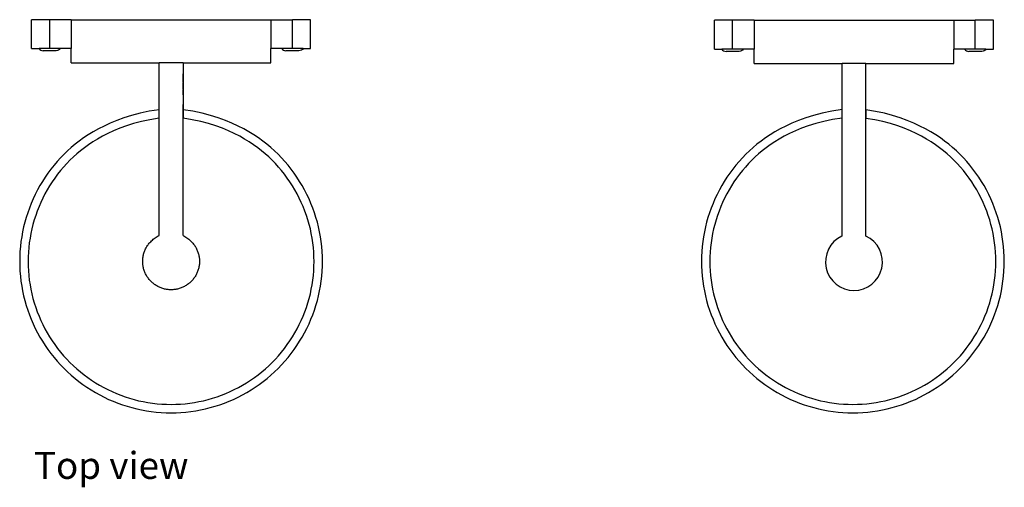
# Model space of a CAD drawing. Units: inches. Extents: x 47 to 168, y 29 to 74.
# Drawn here: x 47 to 73, y 61 to 74 of the extents above; entities that cross this region are included whole.
import ezdxf

# ---------------------------------------------------------------- set-up
doc = ezdxf.new("R2010")
doc.units = ezdxf.units.IN
doc.header["$MEASUREMENT"] = 0
doc.layers.add('Edges', color=7, linetype='Continuous')
doc.styles.get("Standard").update_dxf_attribs({"font": 'verdana.ttf'})

# ---------------------------------------------------------------- blocks, each defined once
blk = doc.blocks.new('Marine Lights pl')
at = {"layer": 'Edges'}
for p, q in [((32.282, 42.592), (32.282, 43.342)), ((32.757, 43.342), (32.282, 43.342)), ((33.319, 43.342), (32.757, 43.342)), ((32.757, 42.592), (32.757, 43.342)), ((33.319, 43.342), (33.319, 42.592)), ((33.319, 43.342), (38.536, 43.342)), ((38.536, 43.342), (38.536, 42.592)), ((38.536, 43.342), (39.098, 43.342)), ((39.098, 42.592), (39.098, 43.342)), ((39.574, 43.342), (39.098, 43.342)), ((39.574, 42.592), (39.574, 43.342)), ((50.122, 42.576), (50.122, 43.326)), ((50.597, 43.326), (50.122, 43.326)), ((51.16, 43.326), (50.597, 43.326)), ((50.597, 42.576), (50.597, 43.326)), ((51.16, 43.326), (51.16, 42.576)), ((51.16, 43.326), (56.376, 43.326)), ((56.376, 43.326), (56.376, 42.576)), ((56.376, 43.326), (56.939, 43.326)), ((56.939, 42.576), (56.939, 43.326)), ((57.414, 43.326), (56.939, 43.326)), ((57.414, 42.576), (57.414, 43.326)), ((32.282, 42.592), (32.477, 42.592)), ((32.477, 42.592), (32.497, 42.566)), ((32.757, 42.592), (32.477, 42.592)), ((32.497, 42.566), (32.523, 42.546)), ((32.523, 42.546), (32.554, 42.534)), ((32.554, 42.534), (32.586, 42.529)), ((32.927, 42.529), (32.586, 42.529)), ((33.036, 42.592), (32.757, 42.592)), ((32.96, 42.534), (32.927, 42.529)), ((32.99, 42.546), (32.96, 42.534)), ((33.016, 42.566), (32.99, 42.546)), ((33.036, 42.592), (33.016, 42.566)), ((33.319, 42.592), (33.036, 42.592)), ((33.319, 42.217), (33.319, 42.592)), ((38.536, 42.217), (38.536, 42.592)), ((38.819, 42.592), (38.536, 42.592)), ((38.819, 42.592), (38.839, 42.566)), ((39.098, 42.592), (38.819, 42.592)), ((38.839, 42.566), (38.865, 42.546)), ((38.865, 42.546), (38.895, 42.534)), ((38.895, 42.534), (38.928, 42.529)), ((39.269, 42.529), (38.928, 42.529)), ((39.378, 42.592), (39.098, 42.592)), ((39.301, 42.534), (39.269, 42.529)), ((39.332, 42.546), (39.301, 42.534)), ((39.358, 42.566), (39.332, 42.546)), ((39.378, 42.592), (39.358, 42.566)), ((39.378, 42.592), (39.574, 42.592)), ((50.122, 42.576), (50.318, 42.576)), ((50.318, 42.576), (50.338, 42.55)), ((50.597, 42.576), (50.318, 42.576)), ((50.338, 42.55), (50.364, 42.53)), ((50.364, 42.53), (50.394, 42.518)), ((50.394, 42.518), (50.427, 42.513)), ((50.768, 42.513), (50.427, 42.513)), ((50.877, 42.576), (50.597, 42.576)), ((50.8, 42.518), (50.768, 42.513)), ((50.831, 42.53), (50.8, 42.518)), ((50.857, 42.55), (50.831, 42.53)), ((50.877, 42.576), (50.857, 42.55)), ((51.16, 42.576), (50.877, 42.576)), ((51.16, 42.201), (51.16, 42.576)), ((56.376, 42.201), (56.376, 42.576)), ((56.659, 42.576), (56.376, 42.576)), ((56.659, 42.576), (56.679, 42.55)), ((56.939, 42.576), (56.659, 42.576)), ((56.679, 42.55), (56.705, 42.53)), ((56.705, 42.53), (56.736, 42.518)), ((56.736, 42.518), (56.768, 42.513)), ((57.109, 42.513), (56.768, 42.513)), ((57.218, 42.576), (56.939, 42.576)), ((57.142, 42.518), (57.109, 42.513)), ((57.172, 42.53), (57.142, 42.518)), ((57.198, 42.55), (57.172, 42.53)), ((57.218, 42.576), (57.198, 42.55)), ((57.218, 42.576), (57.414, 42.576)), ((33.319, 42.217), (35.615, 42.217)), ((35.615, 41.17), (35.615, 42.217)), ((36.24, 42.217), (35.615, 42.217)), ((36.24, 42.217), (38.536, 42.217)), ((36.24, 42.217), (36.24, 40.989)), ((51.16, 42.201), (53.456, 42.201)), ((53.456, 41.154), (53.456, 42.201)), ((54.081, 42.201), (53.456, 42.201)), ((54.081, 42.201), (56.376, 42.201)), ((54.081, 41.088), (54.081, 42.201)), ((36.24, 41.809), (36.24, 41.931)), ((36.24, 41.814), (36.24, 41.917)), ((36.24, 41.706), (36.24, 41.814)), ((36.24, 41.703), (36.24, 41.706)), ((36.24, 41.679), (36.24, 41.684)), ((36.24, 41.662), (36.24, 41.679)), ((36.24, 41.637), (36.24, 41.662)), ((36.24, 41.607), (36.24, 41.637)), ((36.24, 41.577), (36.24, 41.607)), ((36.24, 41.552), (36.24, 41.577)), ((36.24, 41.535), (36.24, 41.552)), ((36.24, 41.53), (36.24, 41.535)), ((36.24, 41.439), (36.24, 41.508)), ((36.24, 41.493), (36.24, 41.496)), ((36.24, 41.483), (36.24, 41.493)), ((36.24, 41.468), (36.24, 41.483)), ((36.24, 41.409), (36.24, 41.47)), ((36.24, 41.451), (36.24, 41.468)), ((36.24, 41.434), (36.24, 41.451)), ((36.24, 41.419), (36.24, 41.434)), ((36.24, 41.409), (36.24, 41.419)), ((35.615, 41.17), (35.622, 41.17)), ((35.615, 40.989), (35.615, 41.17)), ((36.24, 41.379), (36.24, 41.409)), ((36.24, 41.406), (36.24, 41.409)), ((35.622, 40.99), (35.615, 40.989)), ((35.615, 40.767), (35.615, 40.989)), ((36.24, 41.128), (36.24, 41.131)), ((36.24, 41.119), (36.24, 41.128)), ((36.24, 41.104), (36.24, 41.119)), ((36.24, 41.082), (36.24, 41.104)), ((36.24, 41.04), (36.24, 41.082)), ((36.24, 41.048), (36.24, 41.069)), ((36.24, 41.035), (36.24, 41.048)), ((36.24, 40.981), (36.24, 41.04)), ((36.24, 41.026), (36.24, 41.035)), ((36.24, 41.021), (36.24, 41.026)), ((36.24, 41.019), (36.24, 41.021)), ((36.24, 41.001), (36.24, 41.006)), ((36.24, 40.989), (36.24, 41.001)), ((36.24, 40.989), (36.24, 40.767)), ((36.24, 40.969), (36.24, 40.989)), ((36.24, 40.681), (36.24, 40.981)), ((36.24, 40.943), (36.24, 40.969)), ((36.24, 40.896), (36.24, 40.943)), ((53.456, 40.993), (53.456, 41.154)), ((53.456, 40.77), (53.456, 40.993)), ((54.081, 41.112), (54.081, 41.115)), ((54.081, 41.103), (54.081, 41.112)), ((54.081, 41.066), (54.081, 41.088)), ((54.081, 41.024), (54.081, 41.066)), ((54.081, 41.032), (54.081, 41.053)), ((54.081, 41.019), (54.081, 41.032)), ((54.081, 40.965), (54.081, 41.024)), ((54.081, 41.01), (54.081, 41.019)), ((54.081, 41.005), (54.081, 41.01)), ((54.081, 41.003), (54.081, 41.005)), ((54.081, 40.985), (54.081, 40.99)), ((54.081, 40.986), (54.081, 40.763)), ((54.081, 40.973), (54.081, 40.985)), ((54.081, 40.953), (54.081, 40.973)), ((54.081, 40.665), (54.081, 40.965)), ((54.081, 40.927), (54.081, 40.953)), ((54.081, 40.88), (54.081, 40.927)), ((35.622, 40.768), (35.615, 40.767)), ((35.615, 39.644), (35.615, 40.767)), ((36.24, 40.842), (36.24, 40.896)), ((36.24, 40.787), (36.24, 40.892)), ((36.24, 40.68), (36.24, 40.787)), ((36.24, 37.705), (36.24, 40.767)), ((36.24, 40.635), (36.24, 40.681)), ((53.456, 39.628), (53.456, 40.77)), ((54.081, 40.826), (54.081, 40.88)), ((54.081, 40.771), (54.081, 40.876)), ((54.081, 40.664), (54.081, 40.771)), ((54.081, 37.689), (54.081, 40.763)), ((54.081, 40.619), (54.081, 40.665)), ((35.615, 39.644), (35.622, 39.644)), ((35.615, 37.705), (35.615, 39.644)), ((53.456, 39.628), (53.462, 39.628)), ((53.456, 37.689), (53.456, 39.628))]:
    blk.add_line(p, q, dxfattribs=at)
for points in [[(35.615, 40.989), (35.355, 40.949), (35.116, 40.9), (34.896, 40.843), (34.694, 40.781), (34.508, 40.712), (34.336, 40.64), (34.178, 40.565), (34.03, 40.489), (33.893, 40.411), (33.764, 40.333), (33.643, 40.253), (33.53, 40.172), (33.422, 40.089), (33.321, 40.004), (33.224, 39.917), (33.131, 39.827), (33.041, 39.734), (32.954, 39.638), (32.87, 39.539), (32.789, 39.438), (32.712, 39.334), (32.639, 39.227), (32.568, 39.118), (32.502, 39.007), (32.439, 38.894), (32.38, 38.779), (32.325, 38.662), (32.273, 38.543), (32.226, 38.423), (32.182, 38.301), (32.142, 38.178), (32.107, 38.053), (32.075, 37.928), (32.048, 37.801), (32.025, 37.674), (32.006, 37.546), (31.991, 37.417), (31.98, 37.288), (31.974, 37.159), (31.972, 37.029), (31.974, 36.9), (31.98, 36.771), (31.991, 36.642), (32.006, 36.513), (32.025, 36.385), (32.048, 36.258), (32.075, 36.131), (32.107, 36.006), (32.142, 35.881), (32.182, 35.758), (32.226, 35.636), (32.273, 35.516), (32.325, 35.397), (32.38, 35.28), (32.439, 35.165), (32.502, 35.052), (32.568, 34.941), (32.639, 34.832), (32.712, 34.725), (32.789, 34.621), (32.87, 34.52), (32.954, 34.421), (33.041, 34.325), (33.131, 34.232), (33.224, 34.142), (33.32, 34.055), (33.418, 33.972), (33.52, 33.891), (33.624, 33.814), (33.73, 33.74), (33.839, 33.67), (33.95, 33.604), (34.063, 33.541), (34.178, 33.482), (34.295, 33.426), (34.414, 33.375), (34.534, 33.327), (34.656, 33.284), (34.779, 33.244), (34.904, 33.209), (35.029, 33.177), (35.156, 33.15), (35.283, 33.127), (35.411, 33.108), (35.54, 33.093), (35.669, 33.082), (35.798, 33.076), (35.928, 33.074), (36.057, 33.076), (36.186, 33.082), (36.315, 33.093), (36.444, 33.108), (36.572, 33.127), (36.699, 33.15), (36.826, 33.177), (36.951, 33.209), (37.076, 33.244), (37.199, 33.284), (37.321, 33.327), (37.441, 33.375), (37.56, 33.426), (37.677, 33.482), (37.792, 33.541), (37.906, 33.604), (38.017, 33.67), (38.125, 33.74), (38.232, 33.814), (38.336, 33.891), (38.437, 33.972), (38.536, 34.055), (38.632, 34.142), (38.725, 34.232), (38.815, 34.325), (38.902, 34.421), (38.985, 34.52), (39.066, 34.621), (39.143, 34.725), (39.217, 34.832), (39.287, 34.941), (39.353, 35.052), (39.416, 35.165), (39.475, 35.28), (39.531, 35.397), (39.582, 35.516), (39.63, 35.636), (39.673, 35.758), (39.713, 35.881), (39.749, 36.006), (39.78, 36.131), (39.807, 36.258), (39.831, 36.385), (39.849, 36.513), (39.864, 36.642), (39.875, 36.771), (39.881, 36.9), (39.883, 37.029), (39.881, 37.159), (39.875, 37.288), (39.864, 37.417), (39.849, 37.546), (39.831, 37.674), (39.807, 37.801), (39.78, 37.928), (39.749, 38.053), (39.713, 38.178), (39.673, 38.301), (39.63, 38.423), (39.582, 38.543), (39.531, 38.662), (39.475, 38.779), (39.416, 38.894), (39.353, 39.007), (39.287, 39.118), (39.217, 39.227), (39.143, 39.334), (39.066, 39.438), (38.985, 39.539), (38.902, 39.638), (38.815, 39.734), (38.725, 39.827), (38.632, 39.917), (38.535, 40.004), (38.433, 40.089), (38.326, 40.172), (38.212, 40.253), (38.091, 40.333), (37.963, 40.411), (37.825, 40.489), (37.678, 40.565), (37.519, 40.64), (37.348, 40.712), (37.162, 40.781), (36.959, 40.843), (36.74, 40.9), (36.5, 40.949), (36.24, 40.989)], [(53.456, 40.993), (53.186, 40.952), (52.94, 40.902), (52.715, 40.844), (52.51, 40.781), (52.322, 40.713), (52.149, 40.64), (51.99, 40.565), (51.843, 40.489), (51.705, 40.411), (51.576, 40.333), (51.456, 40.253), (51.342, 40.172), (51.235, 40.089), (51.133, 40.004), (51.036, 39.917), (50.943, 39.827), (50.853, 39.734), (50.766, 39.638), (50.682, 39.539), (50.602, 39.438), (50.525, 39.334), (50.451, 39.227), (50.381, 39.118), (50.314, 39.007), (50.252, 38.894), (50.192, 38.779), (50.137, 38.662), (50.086, 38.543), (50.038, 38.423), (49.994, 38.301), (49.955, 38.178), (49.919, 38.053), (49.888, 37.928), (49.861, 37.801), (49.837, 37.674), (49.818, 37.546), (49.804, 37.417), (49.793, 37.288), (49.787, 37.159), (49.784, 37.029), (49.787, 36.9), (49.793, 36.771), (49.804, 36.642), (49.818, 36.513), (49.837, 36.385), (49.861, 36.258), (49.888, 36.131), (49.919, 36.006), (49.955, 35.881), (49.994, 35.758), (50.038, 35.636), (50.086, 35.516), (50.137, 35.397), (50.192, 35.28), (50.252, 35.165), (50.314, 35.052), (50.381, 34.941), (50.451, 34.832), (50.525, 34.725), (50.602, 34.621), (50.682, 34.52), (50.766, 34.421), (50.853, 34.325), (50.943, 34.232), (51.036, 34.142), (51.132, 34.055), (51.231, 33.972), (51.332, 33.891), (51.436, 33.814), (51.543, 33.74), (51.651, 33.67), (51.762, 33.604), (51.875, 33.541), (51.991, 33.482), (52.108, 33.426), (52.226, 33.375), (52.347, 33.327), (52.469, 33.284), (52.592, 33.244), (52.716, 33.209), (52.842, 33.177), (52.968, 33.15), (53.096, 33.127), (53.224, 33.108), (53.352, 33.093), (53.481, 33.082), (53.611, 33.076), (53.74, 33.074), (53.87, 33.076), (53.999, 33.082), (54.128, 33.093), (54.256, 33.108), (54.385, 33.127), (54.512, 33.15), (54.638, 33.177), (54.764, 33.209), (54.888, 33.244), (55.012, 33.284), (55.134, 33.327), (55.254, 33.375), (55.373, 33.426), (55.49, 33.482), (55.605, 33.541), (55.718, 33.604), (55.829, 33.67), (55.938, 33.74), (56.044, 33.814), (56.148, 33.891), (56.25, 33.972), (56.348, 34.055), (56.444, 34.142), (56.537, 34.232), (56.627, 34.325), (56.714, 34.421), (56.798, 34.52), (56.878, 34.621), (56.956, 34.725), (57.029, 34.832), (57.099, 34.941), (57.166, 35.052), (57.229, 35.165), (57.288, 35.28), (57.343, 35.397), (57.395, 35.516), (57.442, 35.636), (57.486, 35.758), (57.526, 35.881), (57.561, 36.006), (57.593, 36.131), (57.62, 36.258), (57.643, 36.385), (57.662, 36.513), (57.677, 36.642), (57.687, 36.771), (57.694, 36.9), (57.696, 37.029), (57.694, 37.159), (57.687, 37.288), (57.677, 37.417), (57.662, 37.546), (57.643, 37.674), (57.62, 37.801), (57.593, 37.928), (57.561, 38.053), (57.526, 38.178), (57.486, 38.301), (57.442, 38.423), (57.395, 38.543), (57.343, 38.662), (57.288, 38.779), (57.229, 38.894), (57.166, 39.007), (57.099, 39.118), (57.029, 39.227), (56.956, 39.334), (56.878, 39.438), (56.798, 39.539), (56.714, 39.638), (56.627, 39.734), (56.537, 39.827), (56.444, 39.917), (56.347, 40.004), (56.245, 40.089), (56.138, 40.172), (56.025, 40.253), (55.904, 40.333), (55.775, 40.411), (55.638, 40.489), (55.49, 40.565), (55.332, 40.64), (55.162, 40.712), (54.978, 40.78), (54.779, 40.843), (54.564, 40.898), (54.331, 40.947), (54.081, 40.986)], [(35.615, 40.767), (35.375, 40.729), (35.154, 40.684), (34.949, 40.631), (34.76, 40.571), (34.586, 40.507), (34.425, 40.439), (34.275, 40.368), (34.136, 40.296), (34.006, 40.223), (33.884, 40.149), (33.77, 40.074), (33.663, 39.997), (33.562, 39.919), (33.466, 39.838), (33.374, 39.756), (33.286, 39.671), (33.201, 39.583), (33.119, 39.492), (33.04, 39.399), (32.964, 39.304), (32.891, 39.205), (32.822, 39.105), (32.755, 39.002), (32.693, 38.897), (32.633, 38.79), (32.577, 38.682), (32.525, 38.571), (32.477, 38.459), (32.432, 38.345), (32.39, 38.23), (32.353, 38.114), (32.319, 37.996), (32.29, 37.878), (32.264, 37.758), (32.242, 37.638), (32.224, 37.517), (32.21, 37.396), (32.2, 37.274), (32.194, 37.152), (32.192, 37.029), (32.194, 36.907), (32.2, 36.785), (32.21, 36.663), (32.224, 36.542), (32.242, 36.421), (32.264, 36.301), (32.29, 36.181), (32.319, 36.063), (32.353, 35.945), (32.39, 35.829), (32.432, 35.714), (32.477, 35.6), (32.525, 35.488), (32.577, 35.377), (32.633, 35.269), (32.693, 35.162), (32.755, 35.057), (32.822, 34.954), (32.891, 34.854), (32.964, 34.755), (33.04, 34.66), (33.119, 34.566), (33.201, 34.476), (33.286, 34.388), (33.374, 34.303), (33.465, 34.221), (33.558, 34.142), (33.654, 34.066), (33.752, 33.993), (33.852, 33.923), (33.955, 33.857), (34.06, 33.794), (34.167, 33.735), (34.275, 33.679), (34.386, 33.627), (34.498, 33.578), (34.612, 33.533), (34.727, 33.492), (34.843, 33.455), (34.961, 33.421), (35.079, 33.391), (35.199, 33.366), (35.319, 33.344), (35.44, 33.326), (35.562, 33.312), (35.683, 33.302), (35.805, 33.296), (35.928, 33.294), (36.05, 33.296), (36.172, 33.302), (36.294, 33.312), (36.415, 33.326), (36.536, 33.344), (36.656, 33.366), (36.776, 33.391), (36.895, 33.421), (37.012, 33.455), (37.128, 33.492), (37.244, 33.533), (37.357, 33.578), (37.469, 33.627), (37.58, 33.679), (37.689, 33.735), (37.795, 33.794), (37.9, 33.857), (38.003, 33.923), (38.104, 33.993), (38.202, 34.066), (38.297, 34.142), (38.391, 34.221), (38.481, 34.303), (38.569, 34.388), (38.654, 34.476), (38.736, 34.566), (38.815, 34.66), (38.891, 34.755), (38.964, 34.854), (39.034, 34.954), (39.1, 35.057), (39.163, 35.162), (39.222, 35.269), (39.278, 35.377), (39.33, 35.488), (39.379, 35.6), (39.424, 35.714), (39.465, 35.829), (39.502, 35.945), (39.536, 36.063), (39.566, 36.181), (39.591, 36.301), (39.613, 36.421), (39.631, 36.542), (39.645, 36.663), (39.655, 36.785), (39.661, 36.907), (39.663, 37.029), (39.661, 37.152), (39.655, 37.274), (39.645, 37.396), (39.631, 37.517), (39.613, 37.638), (39.591, 37.758), (39.566, 37.878), (39.536, 37.996), (39.502, 38.114), (39.465, 38.23), (39.424, 38.345), (39.379, 38.459), (39.33, 38.571), (39.278, 38.682), (39.222, 38.79), (39.163, 38.897), (39.1, 39.002), (39.034, 39.105), (38.964, 39.205), (38.891, 39.304), (38.815, 39.399), (38.736, 39.492), (38.654, 39.583), (38.569, 39.671), (38.481, 39.756), (38.39, 39.838), (38.293, 39.919), (38.192, 39.997), (38.085, 40.074), (37.971, 40.149), (37.849, 40.223), (37.72, 40.296), (37.58, 40.368), (37.431, 40.439), (37.269, 40.507), (37.095, 40.571), (36.906, 40.631), (36.702, 40.684), (36.48, 40.729), (36.24, 40.767)], [(53.456, 40.77), (53.206, 40.732), (52.978, 40.685), (52.768, 40.632), (52.576, 40.572), (52.4, 40.508), (52.237, 40.439), (52.088, 40.368), (51.948, 40.296), (51.818, 40.223), (51.697, 40.149), (51.583, 40.074), (51.476, 39.997), (51.374, 39.919), (51.278, 39.838), (51.187, 39.756), (51.099, 39.671), (51.014, 39.583), (50.932, 39.492), (50.853, 39.399), (50.777, 39.304), (50.704, 39.205), (50.634, 39.105), (50.568, 39.002), (50.505, 38.897), (50.446, 38.79), (50.39, 38.682), (50.338, 38.571), (50.289, 38.459), (50.244, 38.345), (50.203, 38.23), (50.165, 38.114), (50.132, 37.996), (50.102, 37.878), (50.076, 37.758), (50.055, 37.638), (50.037, 37.517), (50.023, 37.396), (50.013, 37.274), (50.007, 37.152), (50.005, 37.029), (50.007, 36.907), (50.013, 36.785), (50.023, 36.663), (50.037, 36.542), (50.055, 36.421), (50.076, 36.301), (50.102, 36.181), (50.132, 36.063), (50.165, 35.945), (50.203, 35.829), (50.244, 35.714), (50.289, 35.6), (50.338, 35.488), (50.39, 35.377), (50.446, 35.269), (50.505, 35.162), (50.568, 35.057), (50.634, 34.954), (50.704, 34.854), (50.777, 34.755), (50.853, 34.66), (50.932, 34.566), (51.014, 34.476), (51.099, 34.388), (51.187, 34.303), (51.277, 34.221), (51.37, 34.142), (51.466, 34.066), (51.564, 33.993), (51.665, 33.923), (51.768, 33.857), (51.872, 33.794), (51.979, 33.735), (52.088, 33.679), (52.198, 33.627), (52.311, 33.578), (52.424, 33.533), (52.539, 33.492), (52.656, 33.455), (52.773, 33.421), (52.892, 33.391), (53.011, 33.366), (53.132, 33.344), (53.253, 33.326), (53.374, 33.312), (53.496, 33.302), (53.618, 33.296), (53.74, 33.294), (53.862, 33.296), (53.984, 33.302), (54.106, 33.312), (54.228, 33.326), (54.349, 33.344), (54.469, 33.366), (54.588, 33.391), (54.707, 33.421), (54.825, 33.455), (54.941, 33.492), (55.056, 33.533), (55.17, 33.578), (55.282, 33.627), (55.392, 33.679), (55.501, 33.735), (55.608, 33.794), (55.713, 33.857), (55.816, 33.923), (55.916, 33.993), (56.014, 34.066), (56.11, 34.142), (56.203, 34.221), (56.294, 34.303), (56.382, 34.388), (56.467, 34.476), (56.549, 34.566), (56.628, 34.66), (56.704, 34.755), (56.777, 34.854), (56.846, 34.954), (56.912, 35.057), (56.975, 35.162), (57.035, 35.269), (57.09, 35.377), (57.143, 35.488), (57.191, 35.6), (57.236, 35.714), (57.277, 35.829), (57.315, 35.945), (57.348, 36.063), (57.378, 36.181), (57.404, 36.301), (57.426, 36.421), (57.444, 36.542), (57.458, 36.663), (57.468, 36.785), (57.474, 36.907), (57.476, 37.029), (57.474, 37.152), (57.468, 37.274), (57.458, 37.396), (57.444, 37.517), (57.426, 37.638), (57.404, 37.758), (57.378, 37.878), (57.348, 37.996), (57.315, 38.114), (57.277, 38.23), (57.236, 38.345), (57.191, 38.459), (57.143, 38.571), (57.09, 38.682), (57.035, 38.79), (56.975, 38.897), (56.912, 39.002), (56.846, 39.105), (56.777, 39.205), (56.704, 39.304), (56.628, 39.399), (56.549, 39.492), (56.467, 39.583), (56.382, 39.671), (56.294, 39.756), (56.202, 39.838), (56.106, 39.919), (56.005, 39.997), (55.897, 40.074), (55.783, 40.149), (55.662, 40.223), (55.532, 40.296), (55.393, 40.368), (55.244, 40.439), (55.083, 40.507), (54.911, 40.571), (54.726, 40.63), (54.526, 40.682), (54.311, 40.727), (54.081, 40.763)], [(36.24, 37.705), (36.264, 37.694), (36.289, 37.68), (36.315, 37.664), (36.341, 37.645), (36.367, 37.626), (36.392, 37.606), (36.416, 37.585), (36.439, 37.564), (36.46, 37.543), (36.48, 37.523), (36.498, 37.502), (36.514, 37.482), (36.53, 37.462), (36.544, 37.442), (36.557, 37.421), (36.57, 37.4), (36.582, 37.379), (36.593, 37.357), (36.603, 37.335), (36.613, 37.313), (36.622, 37.291), (36.63, 37.268), (36.637, 37.245), (36.644, 37.221), (36.65, 37.198), (36.655, 37.174), (36.659, 37.15), (36.663, 37.126), (36.666, 37.102), (36.668, 37.078), (36.669, 37.054), (36.669, 37.029), (36.669, 37.005), (36.668, 36.981), (36.666, 36.957), (36.663, 36.933), (36.659, 36.909), (36.655, 36.885), (36.65, 36.861), (36.644, 36.838), (36.637, 36.814), (36.63, 36.791), (36.622, 36.768), (36.613, 36.746), (36.603, 36.723), (36.593, 36.702), (36.582, 36.68), (36.57, 36.659), (36.557, 36.638), (36.544, 36.618), (36.53, 36.598), (36.516, 36.578), (36.501, 36.559), (36.485, 36.541), (36.469, 36.523), (36.452, 36.505), (36.435, 36.488), (36.417, 36.472), (36.398, 36.456), (36.379, 36.441), (36.36, 36.427), (36.34, 36.413), (36.319, 36.4), (36.298, 36.387), (36.277, 36.376), (36.256, 36.364), (36.234, 36.354), (36.211, 36.344), (36.189, 36.336), (36.166, 36.327), (36.143, 36.32), (36.12, 36.313), (36.096, 36.307), (36.072, 36.302), (36.048, 36.298), (36.024, 36.294), (36, 36.292), (35.976, 36.29), (35.952, 36.288), (35.928, 36.288), (35.903, 36.288), (35.879, 36.29), (35.855, 36.292), (35.831, 36.294), (35.807, 36.298), (35.783, 36.302), (35.759, 36.307), (35.736, 36.313), (35.712, 36.32), (35.689, 36.327), (35.666, 36.336), (35.644, 36.344), (35.622, 36.354), (35.6, 36.364), (35.578, 36.376), (35.557, 36.387), (35.536, 36.4), (35.516, 36.413), (35.496, 36.427), (35.476, 36.441), (35.457, 36.456), (35.439, 36.472), (35.421, 36.488), (35.403, 36.505), (35.386, 36.523), (35.37, 36.541), (35.355, 36.559), (35.339, 36.578), (35.325, 36.598), (35.311, 36.618), (35.298, 36.638), (35.286, 36.659), (35.274, 36.68), (35.263, 36.702), (35.252, 36.723), (35.243, 36.746), (35.234, 36.768), (35.226, 36.791), (35.218, 36.814), (35.211, 36.838), (35.206, 36.861), (35.2, 36.885), (35.196, 36.909), (35.193, 36.933), (35.19, 36.957), (35.188, 36.981), (35.187, 37.005), (35.186, 37.029), (35.187, 37.054), (35.188, 37.078), (35.19, 37.102), (35.193, 37.126), (35.196, 37.15), (35.2, 37.174), (35.206, 37.198), (35.211, 37.221), (35.218, 37.245), (35.226, 37.268), (35.234, 37.291), (35.243, 37.313), (35.252, 37.335), (35.263, 37.357), (35.274, 37.379), (35.286, 37.4), (35.298, 37.421), (35.311, 37.442), (35.326, 37.462), (35.341, 37.482), (35.358, 37.502), (35.376, 37.523), (35.395, 37.543), (35.416, 37.564), (35.439, 37.585), (35.463, 37.606), (35.489, 37.626), (35.514, 37.645), (35.54, 37.664), (35.566, 37.68), (35.591, 37.694), (35.615, 37.705)]]:
    blk.add_lwpolyline(points, dxfattribs=at)
blk.add_arc((53.768, 37.014), 0.744, 114.8385, 65.1615, dxfattribs=at)

msp = doc.modelspace()

# ---------------------------------------------------------------- block references
msp.add_blockref('Marine Lights pl', (14.917, 30.225))

# ---------------------------------------------------------------- texts
msp.add_text('Top view', height=0.7044).set_placement((47.262, 61.573))

doc.saveas('drawing.dxf')
